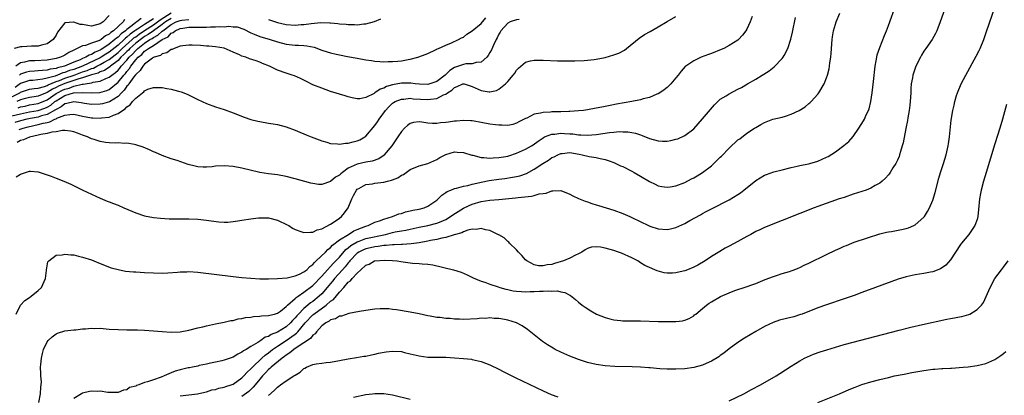
# Model space of a CAD drawing. Units: inches. Extents: x 2604000 to 2607000, y 1479000 to 1482000.
# Drawn here: x 2605777 to 2605999, y 1480625 to 1480710 of the extents above; entities that cross this region are included whole.
import ezdxf

# ---------------------------------------------------------------- set-up
doc = ezdxf.new("R2010")
doc.units = ezdxf.units.IN
doc.header["$MEASUREMENT"] = 0
doc.layers.add('LD26041479_10ft', color=254, linetype='Continuous')

msp = doc.modelspace()

# ---------------------------------------------------------------- linework, layer by layer
at = {"layer": 'LD26041479_10ft'}
for points, elevation in [([(2605813, 1480624.55), (2605815, 1480624.74), (2605816.95, 1480624.95), (2605818.62, 1480625.38), (2605819, 1480625.4), (2605820.16, 1480625.84), (2605821, 1480625.94), (2605821.75, 1480626.25), (2605823, 1480626.47), (2605823.37, 1480626.63), (2605824.53, 1480627), (2605825, 1480627.18), (2605827, 1480628.57), (2605827.42, 1480629), (2605828.14, 1480629.86), (2605829, 1480630.61), (2605829.35, 1480631), (2605831.49, 1480633), (2605832.26, 1480633.74), (2605833, 1480634.27), (2605833.91, 1480635), (2605835, 1480635.76), (2605837, 1480637.05), (2605839, 1480638.48), (2605839.32, 1480638.68), (2605839.6, 1480639), (2605841.27, 1480641), (2605843, 1480642.83), (2605843.19, 1480643), (2605845.99, 1480645), (2605847, 1480645.87), (2605847.69, 1480646.31), (2605849, 1480647.97), (2605849.96, 1480649), (2605851, 1480650.19), (2605851.5, 1480650.5), (2605851.87, 1480651), (2605853, 1480652.25), (2605853.85, 1480653), (2605855, 1480654.06), (2605855.71, 1480654.29), (2605856.95, 1480655), (2605857.02, 1480655.02), (2605859.15, 1480655.15), (2605861, 1480655.09), (2605862.02, 1480655), (2605862.86, 1480654.85), (2605865.49, 1480654.51), (2605867, 1480654.44), (2605867.66, 1480654.34), (2605869, 1480654.29), (2605870.13, 1480654.13), (2605874.79, 1480653), (2605876.48, 1480652.48), (2605877.88, 1480651.88), (2605879.21, 1480651.21), (2605881, 1480650.39), (2605881.81, 1480650.19), (2605883, 1480649.74), (2605884.85, 1480649.15), (2605885.22, 1480649), (2605886.59, 1480648.59), (2605887, 1480648.53), (2605888.24, 1480648.24), (2605889, 1480648.16), (2605890.08, 1480648.07), (2605891, 1480648.04), (2605892.08, 1480648.08), (2605893, 1480648.09), (2605894.18, 1480648.18), (2605895, 1480648.15), (2605896.26, 1480648.26), (2605897, 1480648.17), (2605898.24, 1480648.24), (2605899, 1480648), (2605899.9, 1480647.9), (2605901, 1480647.27), (2605901.19, 1480647.19), (2605902.31, 1480646.31), (2605903, 1480645.68), (2605903.84, 1480645), (2605904.52, 1480644.52), (2605905.75, 1480643.75), (2605907.09, 1480643), (2605909, 1480642.21), (2605910.06, 1480641.94), (2605911, 1480641.66), (2605912.47, 1480641.53), (2605913, 1480641.46), (2605917, 1480641.43), (2605921, 1480641.33), (2605923, 1480641.3), (2605924.7, 1480641.3), (2605925, 1480641.31), (2605926.5, 1480641.5), (2605927, 1480641.62), (2605927.98, 1480642.02), (2605929, 1480642.63), (2605929.21, 1480642.79), (2605929.45, 1480643), (2605931, 1480644.27), (2605931.87, 1480645), (2605932.52, 1480645.48), (2605933, 1480645.79), (2605935.03, 1480646.97), (2605937, 1480647.82), (2605938.29, 1480648.29), (2605940.87, 1480649.13), (2605942.34, 1480649.66), (2605943, 1480649.92), (2605945.18, 1480650.82), (2605947, 1480651.51), (2605947.71, 1480651.71), (2605949, 1480652.13), (2605950.6, 1480652.6), (2605951, 1480652.73), (2605951.67, 1480653), (2605952.6, 1480653.4), (2605953, 1480653.55), (2605953.96, 1480654.04), (2605955, 1480654.48), (2605959, 1480656.47), (2605961, 1480657.44), (2605962.11, 1480657.89), (2605963, 1480658.33), (2605963.5, 1480658.5), (2605964.68, 1480659), (2605965.22, 1480659.22), (2605968.23, 1480660.23), (2605971, 1480661.1), (2605972.51, 1480661.49), (2605973, 1480661.58), (2605973.67, 1480661.67), (2605975.93, 1480662.07), (2605977, 1480662.31), (2605977.53, 1480662.47), (2605978.75, 1480663), (2605979, 1480663.13), (2605981, 1480664.87), (2605981.1, 1480665), (2605981.83, 1480666.17), (2605982.28, 1480667), (2605983, 1480668.73), (2605983.56, 1480670.44), (2605984.34, 1480673.66), (2605984.75, 1480675), (2605985.42, 1480677), (2605986.01, 1480679), (2605986.46, 1480681), (2605986.52, 1480681.48), (2605986.77, 1480683), (2605987.17, 1480686.83), (2605987.53, 1480689), (2605987.83, 1480690.17), (2605987.99, 1480691), (2605988.36, 1480692.36), (2605988.56, 1480693), (2605989.39, 1480695), (2605990.44, 1480697), (2605992.76, 1480701.24), (2605993.44, 1480702.56), (2605993.66, 1480703), (2605994.5, 1480705), (2605995.16, 1480706.84), (2605998.45, 1480716.45)], 9060), ([(2605986.77, 1480715), (2605984.69, 1480709), (2605983.93, 1480707), (2605983.63, 1480706.37), (2605982.88, 1480705), (2605981.44, 1480703), (2605981, 1480702.36), (2605980.48, 1480701.52), (2605980.19, 1480701), (2605979.19, 1480699), (2605979, 1480698.54), (2605978.61, 1480697.4), (2605978.49, 1480697), (2605978.4, 1480696.4), (2605978.14, 1480695), (2605978.07, 1480693.93), (2605978.04, 1480693), (2605977.92, 1480691), (2605977.83, 1480690.17), (2605977.67, 1480689), (2605977.36, 1480687.36), (2605977.27, 1480686.73), (2605976.89, 1480684.89), (2605976.29, 1480681.71), (2605976.11, 1480681), (2605975.69, 1480679.69), (2605975.49, 1480679), (2605975.37, 1480678.63), (2605975, 1480677.77), (2605974.63, 1480677), (2605974, 1480676), (2605973.4, 1480675), (2605973.24, 1480674.76), (2605973, 1480674.47), (2605972.31, 1480673.69), (2605971.57, 1480673), (2605971, 1480672.54), (2605970.02, 1480672.02), (2605969, 1480671.42), (2605967.92, 1480671), (2605965, 1480670.05), (2605963, 1480669.36), (2605961.89, 1480669), (2605957, 1480667.29), (2605956.22, 1480667), (2605953, 1480665.73), (2605945, 1480662.53), (2605943.97, 1480662.03), (2605943, 1480661.61), (2605941.88, 1480661), (2605941, 1480660.54), (2605939, 1480659.42), (2605937, 1480658.32), (2605936.14, 1480657.86), (2605934.87, 1480657.13), (2605933, 1480655.97), (2605931.58, 1480655), (2605929.94, 1480654.06), (2605929, 1480653.57), (2605927.63, 1480653), (2605927, 1480652.75), (2605926.65, 1480652.65), (2605925, 1480652.29), (2605924.2, 1480652.2), (2605923, 1480652.25), (2605922.33, 1480652.33), (2605920.76, 1480652.76), (2605920.22, 1480653), (2605919, 1480653.48), (2605917.98, 1480653.98), (2605917, 1480654.57), (2605916.36, 1480655), (2605915, 1480655.68), (2605912.73, 1480656.73), (2605912.03, 1480657), (2605911, 1480657.34), (2605909, 1480657.89), (2605907.93, 1480658.07), (2605907, 1480658.15), (2605905.93, 1480658.07), (2605905, 1480657.79), (2605904.46, 1480657.54), (2605903.76, 1480657), (2605903, 1480656.6), (2605902.29, 1480656.29), (2605901, 1480655.64), (2605899.59, 1480655), (2605897.59, 1480654.41), (2605897, 1480654.18), (2605895.92, 1480654.08), (2605895, 1480653.86), (2605893.93, 1480653.92), (2605893, 1480654.15), (2605891.29, 1480655), (2605891, 1480655.27), (2605890.23, 1480656.23), (2605889.41, 1480657), (2605889, 1480657.53), (2605887.44, 1480659), (2605887.23, 1480659.23), (2605887, 1480659.4), (2605886.18, 1480660.18), (2605885, 1480660.87), (2605884.93, 1480660.93), (2605883, 1480661.9), (2605881.96, 1480662.04), (2605881, 1480662.35), (2605879.9, 1480662.1), (2605879, 1480662.17), (2605877.98, 1480661.98), (2605877, 1480661.6), (2605876.62, 1480661.38), (2605874.92, 1480660.92), (2605873, 1480660.28), (2605872.13, 1480660.13), (2605871, 1480659.83), (2605869.59, 1480659.59), (2605869, 1480659.47), (2605867, 1480659.1), (2605865.17, 1480658.83), (2605863.28, 1480658.72), (2605863, 1480658.73), (2605861.35, 1480658.65), (2605861, 1480658.67), (2605859.54, 1480658.46), (2605859, 1480658.45), (2605857.77, 1480658.23), (2605857, 1480658.17), (2605856.05, 1480657.95), (2605855, 1480657.74), (2605854.47, 1480657.53), (2605853.39, 1480657), (2605853, 1480656.73), (2605851.37, 1480655), (2605851.22, 1480654.78), (2605851, 1480654.56), (2605850.32, 1480653.68), (2605849.68, 1480653), (2605847.88, 1480651), (2605847.5, 1480650.5), (2605847, 1480649.9), (2605846.27, 1480649), (2605845, 1480647.54), (2605844.44, 1480647), (2605843, 1480645.86), (2605842.48, 1480645.52), (2605841.89, 1480645), (2605841, 1480644.27), (2605839.73, 1480643), (2605839.38, 1480642.62), (2605839, 1480642.13), (2605838.43, 1480641.57), (2605837.94, 1480641), (2605837, 1480640.14), (2605835, 1480638.88), (2605833.61, 1480638.39), (2605833, 1480637.96), (2605832.25, 1480637.75), (2605831.22, 1480637), (2605830.55, 1480636.55), (2605829, 1480635.65), (2605827.94, 1480635), (2605827.32, 1480634.68), (2605827, 1480634.38), (2605826.07, 1480633.93), (2605825, 1480633.27), (2605823, 1480632.57), (2605822.46, 1480632.46), (2605821, 1480632.1), (2605819.91, 1480631.91), (2605819, 1480631.67), (2605817.35, 1480631.35), (2605817, 1480631.25), (2605815.83, 1480631), (2605815.14, 1480630.86), (2605814.81, 1480630.81), (2605813, 1480630.38), (2605811.94, 1480630.06), (2605811, 1480629.7), (2605809.42, 1480629), (2605808.73, 1480628.73), (2605807, 1480628.16), (2605805.65, 1480627.65), (2605805, 1480627.51), (2605803.69, 1480627), (2605803.16, 1480626.84), (2605803, 1480626.73), (2605801.63, 1480626.37), (2605801, 1480625.89), (2605800.21, 1480625.79), (2605799, 1480625.24), (2605798.75, 1480625.25), (2605797, 1480625.24), (2605796.73, 1480625.27), (2605795, 1480625.55), (2605794.47, 1480625.53), (2605793, 1480625.6), (2605792.53, 1480625.47), (2605791, 1480625.11), (2605790.78, 1480625), (2605789, 1480623.89)], 9050), ([(2605775, 1480692.05), (2605776.84, 1480693), (2605777, 1480693.11), (2605779, 1480693.78), (2605780.05, 1480693.95), (2605781, 1480694.05), (2605782.43, 1480694.43), (2605783, 1480694.64), (2605783.22, 1480694.78), (2605785, 1480695.52), (2605785.8, 1480695.8), (2605787, 1480696.31), (2605789.07, 1480697), (2605791, 1480697.69), (2605792, 1480698), (2605793, 1480698.45), (2605793.43, 1480698.57), (2605794.23, 1480699), (2605795, 1480699.36), (2605795.88, 1480699.88), (2605797, 1480700.48), (2605799, 1480702.09), (2605799.47, 1480702.53), (2605799.93, 1480703), (2605802.2, 1480705), (2605802.61, 1480705.39), (2605803, 1480705.66), (2605803.76, 1480706.24), (2605805, 1480707.05), (2605807, 1480708.31), (2605807.92, 1480709), (2605808.53, 1480709.47), (2605811, 1480711.03)], 8950), ([(2605775.98, 1480643), (2605776.96, 1480645.04), (2605777.98, 1480646.02), (2605779, 1480646.77), (2605779.38, 1480647), (2605781, 1480648.34), (2605781.75, 1480649), (2605782.62, 1480651), (2605782.85, 1480652.85), (2605782.85, 1480653), (2605783, 1480653.9), (2605783.19, 1480654.81), (2605783.35, 1480655), (2605785, 1480656.3), (2605786.39, 1480656.39), (2605787, 1480656.56), (2605788.35, 1480656.35), (2605789, 1480656.34), (2605790.05, 1480656.05), (2605791, 1480655.86), (2605793, 1480655.21), (2605793.56, 1480655), (2605795, 1480654.4), (2605797.46, 1480653.46), (2605799, 1480653.03), (2605800.7, 1480652.7), (2605802.52, 1480652.52), (2605803, 1480652.51), (2605805, 1480652.41), (2605807, 1480652.29), (2605809, 1480652.23), (2605810.28, 1480652.28), (2605812.47, 1480652.47), (2605813, 1480652.54), (2605814.56, 1480652.56), (2605815, 1480652.58), (2605817, 1480652.43), (2605825, 1480651.51), (2605827, 1480651.29), (2605829, 1480651.12), (2605831, 1480650.99), (2605833, 1480650.95), (2605835.01, 1480651.01), (2605837.17, 1480651.17), (2605839, 1480651.6), (2605839.98, 1480651.98), (2605841, 1480652.5), (2605841.63, 1480653), (2605842.29, 1480653.71), (2605843, 1480654.17), (2605843.36, 1480654.65), (2605843.77, 1480655), (2605845.82, 1480657), (2605846.4, 1480657.6), (2605847, 1480658.04), (2605847.44, 1480658.56), (2605849, 1480659.73), (2605851.06, 1480661), (2605852.24, 1480661.76), (2605853, 1480662.09), (2605855, 1480662.87), (2605855.5, 1480663), (2605857, 1480663.73), (2605858.03, 1480664.03), (2605859, 1480664.43), (2605861.01, 1480665), (2605862.39, 1480665.61), (2605863, 1480665.75), (2605863.92, 1480666.08), (2605865, 1480666.3), (2605865.55, 1480666.45), (2605867, 1480666.72), (2605868.14, 1480667), (2605869, 1480667.35), (2605871, 1480668.75), (2605871.3, 1480669), (2605872.12, 1480669.88), (2605873, 1480670.47), (2605873.3, 1480670.7), (2605874.13, 1480671), (2605875, 1480671.36), (2605875.41, 1480671.41), (2605877, 1480671.86), (2605878.03, 1480672.03), (2605879, 1480672.33), (2605880.72, 1480672.72), (2605881, 1480672.8), (2605882.84, 1480673.16), (2605885, 1480673.46), (2605886.37, 1480673.63), (2605888.11, 1480673.89), (2605889, 1480674.07), (2605889.76, 1480674.24), (2605891.25, 1480674.75), (2605893, 1480675.71), (2605894.9, 1480677), (2605896.21, 1480677.79), (2605897, 1480678.34), (2605897.46, 1480678.54), (2605898.32, 1480679), (2605899, 1480679.29), (2605899.3, 1480679.3), (2605901, 1480679.47), (2605903.13, 1480679.13), (2605903.85, 1480679), (2605905.39, 1480678.61), (2605907, 1480678.36), (2605907.87, 1480678.13), (2605909, 1480677.94), (2605909.72, 1480677.72), (2605911, 1480677.23), (2605912.51, 1480676.51), (2605913, 1480676.3), (2605915, 1480675.3), (2605915.55, 1480675), (2605917, 1480674.17), (2605919, 1480672.97), (2605920.31, 1480672.31), (2605921, 1480672), (2605921.81, 1480671.81), (2605923, 1480671.64), (2605923.72, 1480671.72), (2605925, 1480671.93), (2605927, 1480672.71), (2605928.47, 1480673.53), (2605929, 1480673.79), (2605929.76, 1480674.24), (2605931, 1480675.01), (2605933, 1480676.52), (2605933.57, 1480677), (2605935, 1480678.43), (2605935.3, 1480678.7), (2605937, 1480680.47), (2605939, 1480682.33), (2605939.39, 1480682.61), (2605941, 1480683.85), (2605942.71, 1480685), (2605943, 1480685.18), (2605944.2, 1480685.8), (2605945, 1480686.27), (2605946.9, 1480687), (2605949, 1480687.47), (2605949.72, 1480687.72), (2605951, 1480688.12), (2605952.79, 1480689), (2605954.15, 1480689.85), (2605955, 1480690.56), (2605955.26, 1480690.74), (2605955.51, 1480691), (2605957, 1480692.65), (2605957.27, 1480693), (2605958.45, 1480695), (2605959, 1480696.38), (2605959.22, 1480697), (2605959.57, 1480698.43), (2605959.67, 1480699), (2605959.76, 1480699.76), (2605959.96, 1480701), (2605960.08, 1480701.92), (2605960.31, 1480705), (2605960.38, 1480705.62), (2605960.58, 1480707), (2605961, 1480708.49), (2605961.16, 1480709), (2605961.97, 1480711)], 9030), ([(2605781.1, 1480623), (2605781.47, 1480625), (2605781.54, 1480626.46), (2605781.65, 1480627), (2605781.7, 1480627.7), (2605781.54, 1480629), (2605781.58, 1480629.58), (2605781.48, 1480631), (2605781.56, 1480631.56), (2605781.71, 1480633), (2605781.95, 1480634.05), (2605782.21, 1480635), (2605783, 1480636.75), (2605783.2, 1480637), (2605784.14, 1480637.86), (2605785, 1480638.54), (2605785.32, 1480638.68), (2605787, 1480639.22), (2605789, 1480639.44), (2605789.46, 1480639.46), (2605791, 1480639.62), (2605791.65, 1480639.65), (2605793, 1480639.8), (2605793.76, 1480639.76), (2605795, 1480639.77), (2605797, 1480639.61), (2605799, 1480639.48), (2605801, 1480639.43), (2605803.42, 1480639.42), (2605805, 1480639.38), (2605807, 1480639.24), (2605809, 1480639.04), (2605811, 1480638.89), (2605813, 1480639), (2605815, 1480639.38), (2605817, 1480639.89), (2605818.14, 1480640.14), (2605819, 1480640.36), (2605821, 1480640.78), (2605823, 1480641.17), (2605824.49, 1480641.51), (2605825, 1480641.55), (2605826.1, 1480641.9), (2605827, 1480641.97), (2605827.78, 1480642.22), (2605829, 1480642.31), (2605829.57, 1480642.43), (2605831, 1480642.51), (2605831.43, 1480642.57), (2605833, 1480642.65), (2605833.26, 1480642.74), (2605834.37, 1480643), (2605835, 1480643.19), (2605835.66, 1480643.66), (2605837, 1480644.67), (2605837.31, 1480645), (2605839, 1480646.48), (2605839.25, 1480646.75), (2605839.65, 1480647), (2605841, 1480647.91), (2605843, 1480649.44), (2605845, 1480651.55), (2605846.28, 1480653), (2605847, 1480653.75), (2605847.58, 1480654.42), (2605848.18, 1480655), (2605849, 1480655.86), (2605850.43, 1480657.57), (2605851, 1480657.97), (2605851.54, 1480658.46), (2605853, 1480659.32), (2605853.47, 1480659.47), (2605855, 1480660.04), (2605859.44, 1480661), (2605861, 1480661.43), (2605861.56, 1480661.56), (2605863, 1480661.83), (2605864.02, 1480661.98), (2605865, 1480662.21), (2605867, 1480662.63), (2605869, 1480663.02), (2605871, 1480663.52), (2605871.94, 1480663.94), (2605873, 1480664.36), (2605874.1, 1480665), (2605874.62, 1480665.38), (2605875.82, 1480666.18), (2605877, 1480666.9), (2605877.2, 1480667), (2605879, 1480667.83), (2605881, 1480668.45), (2605883, 1480668.75), (2605885, 1480668.91), (2605888.74, 1480669.26), (2605889.34, 1480669.34), (2605892.39, 1480669.61), (2605893, 1480669.77), (2605894.14, 1480670.14), (2605895, 1480670.25), (2605895.71, 1480670.29), (2605897, 1480670.85), (2605897.19, 1480670.81), (2605899, 1480670.92), (2605901, 1480670.11), (2605901.72, 1480669.72), (2605903, 1480669.12), (2605904.49, 1480668.49), (2605905, 1480668.34), (2605905.98, 1480667.98), (2605907, 1480667.69), (2605907.51, 1480667.51), (2605911, 1480666.47), (2605913, 1480665.72), (2605914.55, 1480665), (2605915, 1480664.81), (2605918.81, 1480663), (2605919.12, 1480662.88), (2605921, 1480662.28), (2605923, 1480662.11), (2605923.75, 1480662.25), (2605925, 1480662.54), (2605927, 1480663.48), (2605928.11, 1480664.11), (2605930.55, 1480665.45), (2605931, 1480665.73), (2605931.85, 1480666.15), (2605933, 1480666.78), (2605937, 1480668.79), (2605939, 1480670), (2605939.58, 1480670.42), (2605940.34, 1480671), (2605943, 1480673.16), (2605945, 1480674.38), (2605945.45, 1480674.55), (2605947.1, 1480675.1), (2605949, 1480675.56), (2605951, 1480676.08), (2605952.38, 1480676.38), (2605953, 1480676.54), (2605954.92, 1480676.92), (2605955.24, 1480677), (2605957, 1480677.53), (2605959, 1480678.41), (2605959.39, 1480678.61), (2605961, 1480679.63), (2605962.94, 1480681.06), (2605964.02, 1480681.98), (2605965, 1480683.1), (2605966.32, 1480685), (2605967.35, 1480686.65), (2605967.54, 1480687), (2605967.98, 1480687.98), (2605968.48, 1480689), (2605968.61, 1480689.39), (2605969.04, 1480691), (2605969.3, 1480693), (2605969.57, 1480695.57), (2605969.99, 1480699), (2605970.22, 1480700.22), (2605970.35, 1480701), (2605970.47, 1480701.53), (2605971, 1480703.19), (2605972.06, 1480705.94), (2605972.54, 1480707), (2605973, 1480708.2), (2605974.72, 1480713)], 9040), ([(2605775, 1480687.77), (2605777, 1480688.26), (2605779, 1480688.66), (2605781, 1480689.01), (2605782.47, 1480689.53), (2605783, 1480689.76), (2605783.8, 1480690.2), (2605784.76, 1480691), (2605785, 1480691.17), (2605787, 1480692.37), (2605788.97, 1480692.97), (2605791, 1480693.06), (2605792.99, 1480693.01), (2605794.91, 1480693.09), (2605796.46, 1480693.54), (2605797, 1480693.76), (2605799, 1480695.36), (2605800.33, 1480697), (2605800.66, 1480697.34), (2605801, 1480697.81), (2605801.56, 1480698.44), (2605801.9, 1480699), (2605803, 1480700.43), (2605803.52, 1480701), (2605804.36, 1480701.64), (2605805, 1480702.36), (2605805.87, 1480703), (2605807, 1480703.7), (2605809, 1480705.02), (2605810.35, 1480705.65), (2605811, 1480706.43), (2605811.42, 1480706.58), (2605811.89, 1480707), (2605813, 1480707.51), (2605813.62, 1480707.62), (2605815, 1480707.79), (2605815.82, 1480707.82), (2605819, 1480707.85), (2605819.87, 1480707.87), (2605821, 1480707.87), (2605821.93, 1480707.93), (2605823, 1480707.91), (2605824.01, 1480708.01), (2605825, 1480707.91), (2605825.89, 1480707.89), (2605827.4, 1480707.4), (2605829, 1480706.53), (2605829.73, 1480706.27), (2605831, 1480705.72), (2605833.39, 1480705), (2605835, 1480704.48), (2605837, 1480703.99), (2605839, 1480703.78), (2605839.77, 1480703.77), (2605841, 1480703.65), (2605841.61, 1480703.61), (2605843.26, 1480703.26), (2605845, 1480702.65), (2605846.27, 1480702.27), (2605847, 1480702.02), (2605848.3, 1480701.69), (2605849, 1480701.54), (2605850.82, 1480701.18), (2605853, 1480700.78), (2605855, 1480700.44), (2605856.27, 1480700.27), (2605857, 1480700.16), (2605858.09, 1480700.09), (2605859, 1480700), (2605860.02, 1480700.02), (2605861, 1480700.03), (2605862.16, 1480700.16), (2605863, 1480700.24), (2605864.53, 1480700.53), (2605865, 1480700.58), (2605866.67, 1480701), (2605866.92, 1480701.08), (2605868.37, 1480701.63), (2605869, 1480701.9), (2605870.66, 1480702.66), (2605871, 1480702.83), (2605871.1, 1480702.9), (2605871.37, 1480703), (2605873, 1480703.77), (2605874.28, 1480704.28), (2605875.88, 1480705), (2605876.6, 1480705.4), (2605877, 1480705.58), (2605877.75, 1480706.25), (2605879, 1480707), (2605881, 1480708.63), (2605882.07, 1480709.93)], 8980), ([(2605797, 1480710.46), (2605795.63, 1480709), (2605795, 1480708.58), (2605793, 1480708.07), (2605792.17, 1480708.17), (2605791, 1480708.38), (2605790.42, 1480708.42), (2605789, 1480708.96), (2605788.93, 1480708.93), (2605787, 1480708.79), (2605785.33, 1480706.67), (2605785, 1480706.04), (2605784.33, 1480705), (2605783, 1480704.05), (2605781.75, 1480703.75), (2605781, 1480703.5), (2605779.49, 1480703.49), (2605777.37, 1480703.37), (2605777, 1480703.36), (2605775.54, 1480703)], 8910), ([(2605889.58, 1480709.58), (2605889, 1480709.5), (2605887.54, 1480709), (2605887, 1480708.72), (2605885.47, 1480707), (2605885.31, 1480706.69), (2605885, 1480706.21), (2605884.61, 1480705.39), (2605884.36, 1480705), (2605883.77, 1480703.77), (2605883.32, 1480702.68), (2605883, 1480702.12), (2605882.62, 1480701.38), (2605882.26, 1480701), (2605881, 1480699.91), (2605879.86, 1480699.86), (2605879, 1480699.55), (2605877.51, 1480699.51), (2605877, 1480699.41), (2605875, 1480698.67), (2605873.96, 1480698.04), (2605872.9, 1480697), (2605871, 1480695.57), (2605869.4, 1480695), (2605869, 1480694.89), (2605867.1, 1480694.9), (2605866.14, 1480695), (2605865.15, 1480695.15), (2605863, 1480695.19), (2605861, 1480694.79), (2605859.61, 1480694.39), (2605859, 1480694.02), (2605858.17, 1480693.83), (2605857, 1480692.94), (2605856.82, 1480692.82), (2605855, 1480691.92), (2605853.62, 1480691.62), (2605853, 1480691.64), (2605851.87, 1480691.87), (2605851, 1480692.11), (2605850.33, 1480692.33), (2605847, 1480693.31), (2605845, 1480694), (2605843, 1480694.81), (2605841.54, 1480695.54), (2605840.22, 1480696.22), (2605838.83, 1480696.83), (2605838.34, 1480697), (2605837, 1480697.42), (2605835, 1480698.13), (2605833.23, 1480699), (2605831.61, 1480699.61), (2605831, 1480699.9), (2605830.17, 1480700.17), (2605828.68, 1480700.68), (2605827.88, 1480701), (2605827, 1480701.28), (2605826.43, 1480701.57), (2605825, 1480702.2), (2605823, 1480703.05), (2605821, 1480703.38), (2605819.51, 1480703.51), (2605819, 1480703.53), (2605817.65, 1480703.65), (2605815.74, 1480703.74), (2605815, 1480703.77), (2605813.62, 1480703.62), (2605813, 1480703.5), (2605811.68, 1480703), (2605811.22, 1480702.78), (2605811, 1480702.74), (2605810, 1480702), (2605809, 1480701.78), (2605808.58, 1480701.42), (2605807.15, 1480701), (2605807, 1480700.93), (2605806.78, 1480700.78), (2605805, 1480699.42), (2605804.63, 1480699), (2605803.99, 1480698.01), (2605803, 1480697.15), (2605802.95, 1480697.05), (2605802.56, 1480696.56), (2605801.45, 1480695), (2605801.29, 1480694.71), (2605801, 1480694.45), (2605800.42, 1480693.58), (2605799.82, 1480693), (2605799, 1480692.17), (2605797.07, 1480690.93), (2605795.53, 1480690.48), (2605795, 1480690.38), (2605793, 1480690.34), (2605791.43, 1480690.57), (2605790.7, 1480690.69), (2605789, 1480690.93), (2605787.45, 1480690.54), (2605787, 1480690.49), (2605786.17, 1480689.83), (2605785, 1480689.24), (2605784.87, 1480689.13), (2605783, 1480688.09), (2605781.75, 1480687.75), (2605781, 1480687.5), (2605778.42, 1480687), (2605777, 1480686.66), (2605775.7, 1480686.3)], 8990), ([(2605807, 1480709.68), (2605805, 1480708.45), (2605803.37, 1480707.37), (2605803, 1480707.15), (2605802.81, 1480707), (2605801.75, 1480706.25), (2605801, 1480705.54), (2605800.68, 1480705.32), (2605800.38, 1480705), (2605799, 1480703.78), (2605797, 1480702.15), (2605796.27, 1480701.73), (2605795.2, 1480701), (2605795, 1480700.88), (2605790.99, 1480699), (2605789, 1480698.28), (2605788.01, 1480697.99), (2605787, 1480697.59), (2605786.51, 1480697.49), (2605785.37, 1480697), (2605784.78, 1480696.78), (2605783, 1480696.27), (2605782.05, 1480696.05), (2605779.79, 1480695.79), (2605779, 1480695.74), (2605777, 1480695.05), (2605775.81, 1480694.19)], 8940), ([(2605800.47, 1480709.53), (2605800.15, 1480709), (2605797.99, 1480707), (2605797.38, 1480706.62), (2605797, 1480706.22), (2605796.16, 1480705.84), (2605795.17, 1480705), (2605795, 1480704.9), (2605794.79, 1480704.79), (2605793, 1480704.19), (2605791.69, 1480703.69), (2605791, 1480703.62), (2605789.81, 1480703), (2605789, 1480702.65), (2605787.91, 1480702.09), (2605787, 1480701.48), (2605786.7, 1480701.3), (2605786.02, 1480701), (2605785, 1480700.72), (2605783, 1480700.37), (2605780.21, 1480700.21), (2605779, 1480700.18), (2605777.87, 1480699.87), (2605777, 1480699.73), (2605775.89, 1480699)], 8920), ([(2605776.01, 1480673.99), (2605777, 1480674.61), (2605779, 1480675.27), (2605779.26, 1480675.26), (2605781, 1480675.12), (2605783, 1480674.48), (2605783.87, 1480674.13), (2605785, 1480673.71), (2605786.79, 1480673), (2605788.33, 1480672.33), (2605791.09, 1480671), (2605793, 1480670.06), (2605795, 1480669.16), (2605796.53, 1480668.53), (2605797, 1480668.37), (2605797.97, 1480667.97), (2605799, 1480667.59), (2605800.32, 1480667), (2605803, 1480665.86), (2605805, 1480665.2), (2605807, 1480664.79), (2605808.63, 1480664.63), (2605810.52, 1480664.52), (2605812.49, 1480664.49), (2605815, 1480664.5), (2605817, 1480664.45), (2605819, 1480664.23), (2605820.04, 1480664.04), (2605821.8, 1480663.8), (2605823, 1480663.75), (2605823.77, 1480663.77), (2605825, 1480663.94), (2605826.07, 1480664.07), (2605827, 1480664.24), (2605829, 1480664.52), (2605830.74, 1480664.74), (2605831, 1480664.75), (2605832.77, 1480664.77), (2605833, 1480664.75), (2605835, 1480664.23), (2605837.19, 1480663.19), (2605837.56, 1480663), (2605838.4, 1480662.4), (2605839, 1480662.11), (2605840.32, 1480661.68), (2605841, 1480661.41), (2605842.48, 1480661.52), (2605843, 1480661.47), (2605843.98, 1480662.02), (2605845, 1480662.23), (2605847, 1480663.27), (2605847.8, 1480663.8), (2605849, 1480664.63), (2605849.46, 1480665), (2605850.17, 1480665.83), (2605850.95, 1480667), (2605851.82, 1480669), (2605852.19, 1480669.81), (2605852.82, 1480671), (2605853, 1480671.2), (2605853.39, 1480671.39), (2605855, 1480672.27), (2605856.45, 1480672.45), (2605857, 1480672.55), (2605859, 1480672.78), (2605859.86, 1480673), (2605860.79, 1480673.21), (2605861, 1480673.3), (2605862.22, 1480673.78), (2605863, 1480674.35), (2605863.45, 1480674.55), (2605865, 1480675.66), (2605867, 1480676.45), (2605869, 1480677), (2605871, 1480677.94), (2605871.67, 1480678.33), (2605873, 1480679.02), (2605875, 1480679.62), (2605875.59, 1480679.59), (2605877, 1480679.51), (2605878.92, 1480678.92), (2605879.11, 1480678.89), (2605881, 1480678.37), (2605881.6, 1480678.4), (2605883, 1480678.21), (2605883.7, 1480678.3), (2605885, 1480678.33), (2605886.59, 1480678.59), (2605887, 1480678.67), (2605887.26, 1480678.74), (2605889, 1480679.32), (2605891, 1480680.23), (2605892.34, 1480681), (2605892.74, 1480681.26), (2605893.91, 1480682.09), (2605895, 1480682.83), (2605895.1, 1480682.9), (2605895.34, 1480683), (2605897, 1480683.65), (2605897.66, 1480683.66), (2605899, 1480683.85), (2605899.8, 1480683.8), (2605901, 1480683.74), (2605901.69, 1480683.69), (2605903, 1480683.5), (2605903.5, 1480683.5), (2605905, 1480683.39), (2605907, 1480683.57), (2605910.02, 1480684.02), (2605911, 1480684.09), (2605912.21, 1480684.21), (2605913, 1480684.17), (2605914.16, 1480684.17), (2605915, 1480683.99), (2605915.86, 1480683.86), (2605917, 1480683.46), (2605917.35, 1480683.35), (2605919, 1480682.68), (2605921, 1480682.12), (2605921.93, 1480682.07), (2605923, 1480682.05), (2605923.81, 1480682.19), (2605925, 1480682.48), (2605925.39, 1480682.61), (2605927, 1480683.37), (2605929, 1480684.88), (2605930.03, 1480685.97), (2605931, 1480687.09), (2605932.76, 1480689.24), (2605933.7, 1480690.3), (2605935, 1480691.51), (2605936.32, 1480692.32), (2605937, 1480692.76), (2605939, 1480693.78), (2605939.79, 1480694.21), (2605941.16, 1480695), (2605943, 1480696.1), (2605944.45, 1480697), (2605944.81, 1480697.19), (2605946.03, 1480697.97), (2605947.16, 1480698.84), (2605949, 1480700.7), (2605949.23, 1480701), (2605949.45, 1480701.45), (2605950.27, 1480703), (2605950.91, 1480705.08), (2605951.3, 1480706.7), (2605951.98, 1480710.02)], 9020), ([(2605811, 1480709.81), (2605809.75, 1480709), (2605809, 1480708.41), (2605807.02, 1480706.98), (2605805.84, 1480706.16), (2605805, 1480705.67), (2605804.59, 1480705.41), (2605803, 1480704.17), (2605801.67, 1480703), (2605801.35, 1480702.65), (2605801, 1480702.31), (2605800.35, 1480701.65), (2605799.66, 1480701), (2605799, 1480700.28), (2605797.33, 1480699), (2605797.16, 1480698.84), (2605795.96, 1480698.04), (2605795, 1480697.69), (2605794.55, 1480697.45), (2605793, 1480697.01), (2605791, 1480696.33), (2605790.14, 1480696.14), (2605787, 1480695.12), (2605785.54, 1480694.46), (2605785, 1480694.17), (2605784.17, 1480693.83), (2605783, 1480693.05), (2605781, 1480692.26), (2605780.1, 1480692.1), (2605779, 1480691.93), (2605777.54, 1480691.54), (2605777, 1480691.38), (2605776.13, 1480691)], 8960), ([(2605942.19, 1480710.19), (2605941.78, 1480709), (2605941, 1480707.34), (2605940.81, 1480707), (2605940.03, 1480705.97), (2605939.11, 1480705), (2605939, 1480704.91), (2605937, 1480703.64), (2605935.79, 1480703), (2605935.24, 1480702.76), (2605933, 1480701.86), (2605932.37, 1480701.63), (2605930.69, 1480701), (2605929, 1480700.2), (2605927.22, 1480699), (2605927.1, 1480698.9), (2605926.16, 1480697.84), (2605925.49, 1480697), (2605925, 1480696.34), (2605923.82, 1480695), (2605923.41, 1480694.59), (2605923, 1480694.21), (2605922.34, 1480693.66), (2605921.39, 1480693), (2605921, 1480692.77), (2605920.65, 1480692.65), (2605919, 1480691.94), (2605917.6, 1480691.6), (2605917, 1480691.41), (2605915.03, 1480691), (2605911.56, 1480690.44), (2605910.11, 1480690.11), (2605908.24, 1480689.76), (2605907, 1480689.5), (2605905, 1480689.13), (2605904.11, 1480689), (2605903, 1480688.88), (2605901, 1480688.76), (2605900.77, 1480688.77), (2605899, 1480688.69), (2605898.7, 1480688.7), (2605897, 1480688.67), (2605896.64, 1480688.64), (2605895, 1480688.57), (2605894.39, 1480688.39), (2605893, 1480688.17), (2605891.29, 1480687.29), (2605891, 1480687.18), (2605889.54, 1480686.46), (2605889, 1480686.1), (2605888.14, 1480685.86), (2605887, 1480685.63), (2605885.68, 1480685.68), (2605885, 1480685.64), (2605884.28, 1480685.72), (2605883, 1480685.88), (2605881, 1480686.31), (2605879.45, 1480686.55), (2605879, 1480686.64), (2605878.68, 1480686.68), (2605877, 1480686.7), (2605875.44, 1480686.56), (2605875, 1480686.55), (2605873.62, 1480686.38), (2605873, 1480686.28), (2605871.8, 1480686.2), (2605871, 1480686.06), (2605870.05, 1480686.05), (2605869, 1480686.15), (2605867.64, 1480686.36), (2605867, 1480686.41), (2605865.75, 1480686.25), (2605865, 1480686.07), (2605864.39, 1480685.61), (2605863.73, 1480685), (2605863, 1480684.27), (2605862.2, 1480683), (2605860.81, 1480681), (2605859.14, 1480679), (2605859.07, 1480678.93), (2605857.9, 1480678.1), (2605856.43, 1480677.57), (2605855, 1480677.33), (2605853, 1480676.89), (2605851, 1480675.93), (2605849.66, 1480675), (2605849.29, 1480674.71), (2605849, 1480674.4), (2605848.1, 1480673.9), (2605847, 1480672.92), (2605845, 1480672.23), (2605844.27, 1480672.27), (2605843, 1480672.46), (2605842.56, 1480672.56), (2605839, 1480673.56), (2605837, 1480674.08), (2605835, 1480674.42), (2605833, 1480674.64), (2605831, 1480674.95), (2605827, 1480675.92), (2605825, 1480676.31), (2605823, 1480676.48), (2605821, 1480676.38), (2605820.29, 1480676.29), (2605819, 1480676.18), (2605818.2, 1480676.2), (2605817, 1480676.27), (2605816.4, 1480676.4), (2605814.81, 1480676.81), (2605812.34, 1480677.66), (2605811, 1480678.1), (2605809, 1480678.79), (2605807.47, 1480679.47), (2605807, 1480679.65), (2605806.11, 1480680.11), (2605804.68, 1480680.68), (2605803, 1480681.26), (2605802.73, 1480681.27), (2605801, 1480681.59), (2605800.47, 1480681.53), (2605799, 1480681.66), (2605798.38, 1480681.62), (2605797, 1480681.71), (2605796.21, 1480681.79), (2605795, 1480681.96), (2605793.59, 1480682.41), (2605793, 1480682.58), (2605792.14, 1480683), (2605791, 1480683.43), (2605789.83, 1480683.83), (2605789, 1480684.15), (2605788.3, 1480684.3), (2605787, 1480684.44), (2605786.46, 1480684.46), (2605785, 1480684.17), (2605784.09, 1480684.09), (2605783, 1480683.78), (2605781.57, 1480683.57), (2605781, 1480683.41), (2605779, 1480682.98), (2605777.66, 1480682.34), (2605777, 1480682.18), (2605776.24, 1480681.76)], 9010), ([(2605776.42, 1480689.58), (2605777, 1480689.81), (2605778, 1480690), (2605779, 1480690.24), (2605781, 1480690.58), (2605781.31, 1480690.69), (2605783, 1480691.41), (2605785, 1480692.79), (2605785.34, 1480693), (2605786.43, 1480693.57), (2605787, 1480693.83), (2605787.95, 1480694.05), (2605789, 1480694.45), (2605790.9, 1480694.9), (2605791.1, 1480694.9), (2605791.56, 1480695), (2605793, 1480695.24), (2605793.37, 1480695.37), (2605795, 1480695.65), (2605796.23, 1480696.23), (2605797, 1480696.51), (2605797.58, 1480697), (2605798.44, 1480697.56), (2605799, 1480698.11), (2605799.44, 1480698.56), (2605799.75, 1480699), (2605801, 1480700.38), (2605801.5, 1480701), (2605802.27, 1480701.73), (2605803, 1480702.56), (2605803.25, 1480702.75), (2605803.47, 1480703), (2605805, 1480704.18), (2605806.21, 1480705), (2605806.71, 1480705.29), (2605807, 1480705.49), (2605808.01, 1480705.99), (2605809, 1480706.92), (2605809.06, 1480706.94), (2605809.1, 1480707), (2605811, 1480708.4), (2605812.14, 1480709), (2605813, 1480709.33), (2605813.39, 1480709.39), (2605815, 1480709.58)], 8970), ([(2605776.69, 1480684.69), (2605777.58, 1480685), (2605778.71, 1480685.29), (2605781, 1480685.79), (2605782.11, 1480686.11), (2605783, 1480686.29), (2605783.61, 1480686.4), (2605784.76, 1480687), (2605785, 1480687.1), (2605785.22, 1480687.22), (2605787, 1480687.95), (2605788.1, 1480688.1), (2605789, 1480688.14), (2605791, 1480687.72), (2605793, 1480687.34), (2605793.34, 1480687.34), (2605795, 1480687.24), (2605795.31, 1480687.31), (2605797, 1480687.49), (2605797.95, 1480687.95), (2605799, 1480688.31), (2605799.98, 1480689), (2605800.64, 1480689.36), (2605801, 1480689.81), (2605801.76, 1480690.24), (2605802.31, 1480691), (2605803, 1480691.77), (2605804.56, 1480693), (2605804.83, 1480693.17), (2605805, 1480693.4), (2605805.77, 1480693.77), (2605807, 1480694.19), (2605807.85, 1480694.15), (2605809, 1480694.21), (2605810.01, 1480693.99), (2605811, 1480693.82), (2605812.63, 1480693.37), (2605813.23, 1480693.23), (2605814.64, 1480692.64), (2605815.99, 1480691.99), (2605817, 1480691.46), (2605819, 1480690.53), (2605821, 1480689.85), (2605823, 1480689.2), (2605825, 1480688.44), (2605827.47, 1480687.47), (2605829, 1480686.96), (2605830.58, 1480686.58), (2605831, 1480686.49), (2605833, 1480686.16), (2605834.03, 1480685.98), (2605835, 1480685.84), (2605837, 1480685.31), (2605839, 1480684.55), (2605840.07, 1480684.07), (2605841, 1480683.7), (2605841.48, 1480683.48), (2605842.63, 1480683), (2605845, 1480682.15), (2605846.19, 1480681.81), (2605847, 1480681.54), (2605848.56, 1480681.44), (2605849, 1480681.35), (2605850.37, 1480681.63), (2605851, 1480681.6), (2605852.07, 1480681.93), (2605853, 1480682.1), (2605853.63, 1480682.37), (2605854.77, 1480683), (2605855, 1480683.16), (2605857, 1480685.56), (2605857.6, 1480686.4), (2605857.95, 1480687), (2605859.39, 1480689), (2605860.17, 1480689.83), (2605861, 1480690.64), (2605861.21, 1480690.79), (2605861.58, 1480691), (2605863, 1480691.57), (2605863.58, 1480691.58), (2605865, 1480691.74), (2605865.65, 1480691.65), (2605869, 1480691.45), (2605869.57, 1480691.57), (2605871, 1480691.73), (2605872.52, 1480692.52), (2605873, 1480692.7), (2605873.44, 1480693), (2605874.42, 1480693.58), (2605875, 1480694.19), (2605875.62, 1480694.38), (2605876.89, 1480695), (2605877, 1480695.04), (2605877.16, 1480695), (2605878.53, 1480694.53), (2605879, 1480694.41), (2605881, 1480693.52), (2605882.79, 1480693.21), (2605883, 1480693.2), (2605884.48, 1480693.52), (2605885, 1480693.82), (2605886.53, 1480695), (2605887, 1480695.51), (2605888.27, 1480697), (2605888.58, 1480697.42), (2605889, 1480698.09), (2605889.45, 1480698.55), (2605891, 1480699.94), (2605892.17, 1480700.17), (2605893, 1480700.39), (2605894.36, 1480700.36), (2605895, 1480700.37), (2605898.24, 1480700.24), (2605900.18, 1480700.18), (2605902.18, 1480700.18), (2605904.27, 1480700.27), (2605905, 1480700.33), (2605906.5, 1480700.5), (2605907, 1480700.57), (2605909, 1480700.95), (2605911, 1480701.53), (2605912.06, 1480701.94), (2605913.36, 1480702.64), (2605913.85, 1480703), (2605916.69, 1480705.31), (2605917.87, 1480706.13), (2605919.14, 1480706.86), (2605921, 1480707.87), (2605923, 1480709.08), (2605925, 1480710.19)], 9000), ([(2605804.23, 1480709.77), (2605803.25, 1480709), (2605803, 1480708.85), (2605802.22, 1480708.22), (2605801, 1480707.31), (2605800.67, 1480707), (2605799.69, 1480706.31), (2605799, 1480705.57), (2605798.65, 1480705.35), (2605798.31, 1480705), (2605797, 1480703.96), (2605795.61, 1480703), (2605795.22, 1480702.78), (2605795, 1480702.62), (2605793.81, 1480702.19), (2605793, 1480701.65), (2605792.48, 1480701.52), (2605791.74, 1480701), (2605791, 1480700.7), (2605790.43, 1480700.43), (2605789, 1480699.88), (2605786.94, 1480699), (2605785.35, 1480698.65), (2605785, 1480698.51), (2605783.68, 1480698.32), (2605783, 1480698.1), (2605781.95, 1480698.05), (2605781, 1480697.92), (2605780.11, 1480697.89), (2605779, 1480697.81), (2605778.34, 1480697.66), (2605777, 1480697.18), (2605776.88, 1480697.12), (2605776.77, 1480697)], 8930), ([(2605833, 1480709.57), (2605834.54, 1480709), (2605835, 1480708.85), (2605837, 1480708.45), (2605839, 1480708.28), (2605840.38, 1480708.38), (2605841, 1480708.4), (2605842.64, 1480708.64), (2605844.84, 1480708.84), (2605846.8, 1480708.8), (2605847, 1480708.78), (2605848.65, 1480708.65), (2605849, 1480708.59), (2605850.49, 1480708.49), (2605851, 1480708.4), (2605852.4, 1480708.4), (2605853, 1480708.33), (2605854.54, 1480708.54), (2605855, 1480708.55), (2605856.9, 1480709.1), (2605858.33, 1480709.67)], 8970), ([(2605999.65, 1480690.35), (2605998.71, 1480687), (2605998.12, 1480685), (2605997, 1480681.42), (2605995.02, 1480675), (2605994.44, 1480673), (2605993.93, 1480671), (2605993.78, 1480670.22), (2605993.57, 1480669), (2605993.35, 1480666.65), (2605993.18, 1480665), (2605993, 1480664.38), (2605992.51, 1480663), (2605991.91, 1480662.09), (2605991.11, 1480661), (2605989.49, 1480659), (2605989.28, 1480658.72), (2605988.16, 1480657), (2605987, 1480655.26), (2605985.94, 1480654.06), (2605984.77, 1480653.23), (2605983, 1480652.55), (2605982.49, 1480652.49), (2605981, 1480652.14), (2605980, 1480652), (2605979, 1480651.82), (2605977, 1480651.41), (2605975.14, 1480650.86), (2605970.07, 1480649), (2605967, 1480647.86), (2605965.21, 1480647.21), (2605963, 1480646.43), (2605959, 1480645.08), (2605957, 1480644.38), (2605953.52, 1480643), (2605953.14, 1480642.86), (2605951.6, 1480642.4), (2605949.99, 1480642.01), (2605948.41, 1480641.59), (2605946.93, 1480641.07), (2605945, 1480640.15), (2605943, 1480639.07), (2605940.44, 1480637.56), (2605939, 1480636.57), (2605937, 1480635.1), (2605935.82, 1480634.18), (2605935, 1480633.62), (2605934.65, 1480633.35), (2605933, 1480632.33), (2605931.83, 1480631.83), (2605931, 1480631.43), (2605929, 1480630.91), (2605927, 1480630.64), (2605925, 1480630.55), (2605923, 1480630.55), (2605921.36, 1480630.64), (2605919.15, 1480630.85), (2605918.88, 1480630.88), (2605917.01, 1480631.01), (2605915.08, 1480631.07), (2605911.16, 1480631.16), (2605909, 1480631.3), (2605907, 1480631.61), (2605905, 1480632.08), (2605903, 1480632.71), (2605901, 1480633.48), (2605899, 1480634.37), (2605897.74, 1480635), (2605897.26, 1480635.26), (2605896.01, 1480636.01), (2605894.83, 1480636.83), (2605893.7, 1480637.7), (2605893, 1480638.29), (2605891.49, 1480639.49), (2605890.3, 1480640.3), (2605888.99, 1480640.99), (2605887, 1480641.63), (2605886.26, 1480641.74), (2605885, 1480642.02), (2605883.98, 1480642.02), (2605883, 1480642.15), (2605881.99, 1480642.01), (2605881, 1480642.04), (2605880.09, 1480641.91), (2605877, 1480641.79), (2605876.13, 1480641.87), (2605875, 1480641.85), (2605873.99, 1480642.01), (2605873, 1480642.01), (2605871.78, 1480642.22), (2605871, 1480642.23), (2605869.47, 1480642.53), (2605869, 1480642.57), (2605867, 1480643.02), (2605865, 1480643.42), (2605861.92, 1480643.92), (2605861, 1480644.06), (2605860.14, 1480644.14), (2605859, 1480644.2), (2605858.18, 1480644.18), (2605857, 1480644.08), (2605855.94, 1480643.94), (2605853.56, 1480643.56), (2605851.09, 1480643.09), (2605849.46, 1480642.54), (2605849, 1480642.49), (2605848.09, 1480641.91), (2605847, 1480641.66), (2605846.65, 1480641.35), (2605845.9, 1480641), (2605845, 1480640.31), (2605843.84, 1480639), (2605843.49, 1480638.51), (2605843, 1480638.19), (2605842.5, 1480637.5), (2605841, 1480636.5), (2605839.65, 1480635.65), (2605838.7, 1480635), (2605837.8, 1480634.2), (2605837, 1480633.68), (2605836.63, 1480633.37), (2605836.08, 1480633), (2605833.62, 1480631), (2605833.31, 1480630.69), (2605833, 1480630.46), (2605832.3, 1480629.7), (2605831.6, 1480629), (2605831, 1480628.3), (2605829.94, 1480627), (2605829.54, 1480626.46), (2605829, 1480625.98), (2605828.51, 1480625.49), (2605827, 1480624.35)], 9070), ([(2605937, 1480623.39), (2605940.3, 1480625), (2605942.06, 1480625.94), (2605944.12, 1480627), (2605947.59, 1480629), (2605948.44, 1480629.56), (2605951, 1480631.2), (2605953, 1480632.45), (2605954.03, 1480633), (2605954.67, 1480633.33), (2605956.09, 1480633.91), (2605957.57, 1480634.43), (2605959.08, 1480634.92), (2605961, 1480635.51), (2605963, 1480636.08), (2605975.38, 1480639.38), (2605978.05, 1480640.05), (2605980.65, 1480640.65), (2605986.19, 1480641.81), (2605987, 1480641.97), (2605987.89, 1480642.11), (2605989, 1480642.34), (2605989.57, 1480642.43), (2605991.11, 1480642.89), (2605991.34, 1480643), (2605993, 1480644.01), (2605993.96, 1480645), (2605994.43, 1480645.57), (2605995.05, 1480646.95), (2605995.92, 1480649), (2605997.01, 1480651), (2605998.52, 1480653), (2605999, 1480653.59), (2606000.02, 1480655)], 9080), ([(2605833, 1480624.56), (2605834.3, 1480625.7), (2605835, 1480626.51), (2605835.29, 1480626.71), (2605835.67, 1480627), (2605837, 1480627.91), (2605838.7, 1480629), (2605839, 1480629.22), (2605840.15, 1480629.85), (2605841, 1480630.72), (2605841.2, 1480630.8), (2605841.57, 1480631), (2605843, 1480631.59), (2605843.72, 1480631.72), (2605845, 1480631.89), (2605846.02, 1480632.02), (2605847, 1480632.12), (2605849, 1480632.47), (2605851, 1480632.85), (2605852.83, 1480633.17), (2605854.54, 1480633.46), (2605855, 1480633.51), (2605856.22, 1480633.78), (2605857, 1480633.9), (2605857.86, 1480634.14), (2605859.55, 1480634.45), (2605861, 1480634.61), (2605863, 1480634.51), (2605863.66, 1480634.34), (2605865, 1480634.04), (2605866.31, 1480633.69), (2605867, 1480633.52), (2605869, 1480633.29), (2605871, 1480633.28), (2605873, 1480633.25), (2605875, 1480633.13), (2605876.99, 1480632.99), (2605878.79, 1480632.79), (2605879, 1480632.75), (2605881, 1480632.27), (2605883, 1480631.51), (2605885, 1480630.54), (2605886, 1480630), (2605887, 1480629.52), (2605888.68, 1480628.68), (2605895, 1480625.66), (2605896.84, 1480624.84), (2605898.29, 1480624.29)], 9080), ([(2605957.04, 1480623), (2605961.95, 1480625), (2605964.08, 1480625.92), (2605965.49, 1480626.51), (2605967, 1480627.05), (2605969, 1480627.65), (2605971, 1480628.2), (2605973, 1480628.69), (2605974.37, 1480629), (2605976.55, 1480629.45), (2605978.24, 1480629.76), (2605981, 1480630.24), (2605983, 1480630.52), (2605983.44, 1480630.56), (2605985, 1480630.69), (2605985.3, 1480630.7), (2605987, 1480630.8), (2605987.2, 1480630.8), (2605989.88, 1480631), (2605991, 1480631.1), (2605993, 1480631.36), (2605995, 1480631.85), (2605997, 1480632.69), (2605998.38, 1480633.62), (2605999, 1480634.1), (2605999.46, 1480634.54)], 9090), ([(2605852.2, 1480624.2), (2605855, 1480624.81), (2605856.46, 1480625), (2605857, 1480625.07), (2605859, 1480625.04), (2605861, 1480624.73), (2605865, 1480623.75)], 9090)]:
    msp.add_lwpolyline(points, dxfattribs=dict(at, elevation=elevation))

doc.saveas('drawing.dxf')
